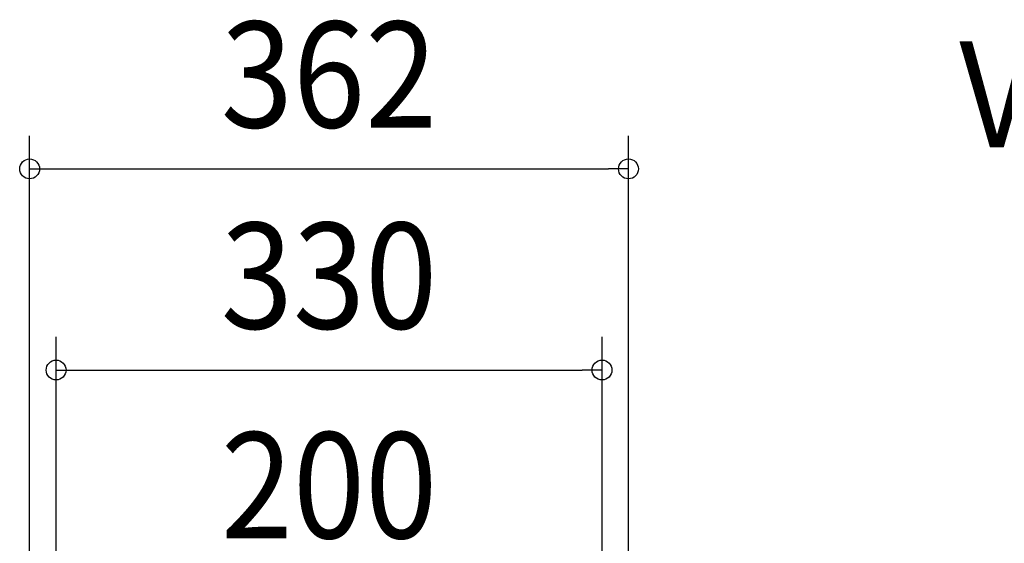
# Model space of a CAD drawing. Extents: x -518 to 1017, y -613 to 599.
# Drawn here: x -187 to 408, y 282 to 599 of the extents above; entities that cross this region are included whole.
import ezdxf
from ezdxf.enums import TextEntityAlignment as Align

# ---------------------------------------------------------------- set-up
doc = ezdxf.new("R2010")
doc.units = 0
doc.header["$LTSCALE"] = 20
doc.header["$PDMODE"] = 3
doc.header["$PDSIZE"] = -2
doc.layers.get('DEFPOINTS').update_dxf_attribs({"linetype": 'CONTINUOUS'})
doc.layers.add('ETC', color=61, linetype='CONTINUOUS')
doc.layers.add('SIZE', color=30, linetype='CONTINUOUS')
doc.styles.get("Standard").update_dxf_attribs({"font": 'SIMPLEX.shx', "width": 0.9, "height": 64, "bigfont": 'BIGFONT.shx'})

msp = doc.modelspace()

# ---------------------------------------------------------------- linework, layer by layer
at = {"layer": 'DEFPOINTS', "color": 30, "linetype": 'CONTINUOUS'}
for p in [(181.00005, 508.440372), (165.000066, 386.902463)]:
    msp.add_point(p, dxfattribs=at)
at = {"layer": 'SIZE', "color": 30, "linetype": 'CONTINUOUS'}
for p, q in [((-181.00005, 185.999994), (-181.00005, 528.440372)), ((181.00005, 185.999994), (181.00005, 528.440372)), ((-181.00005, 508.440372), (-169.00005, 508.440372)), ((-169.00005, 508.440372), (169.00005, 508.440372)), ((181.00005, 508.440372), (169.00005, 508.440372)), ((-165.000066, 144.166718), (-165.000066, 406.902463)), ((165.000066, 144.166718), (165.000066, 406.902463)), ((-165.000066, 386.902463), (-153.000066, 386.902463)), ((-153.000066, 386.902463), (153.000066, 386.902463)), ((165.000066, 386.902463), (153.000066, 386.902463))]:
    msp.add_line(p, q, dxfattribs=at)
for centre in [(-181.00005, 508.440372), (181.00005, 508.440372), (-165.000066, 386.902463), (165.000066, 386.902463)]:
    msp.add_circle(centre, 6, dxfattribs=at)

# ---------------------------------------------------------------- texts
at = {"layer": 'ETC', "color": 61, "linetype": 'CONTINUOUS', "width": 0.9}
msp.add_text('VD-18ZLSC9-IN_6', height=64, dxfattribs=at).set_placement((381.007344, 521.532977))
at = {"layer": 'SIZE', "color": 30, "linetype": 'CONTINUOUS', "width": 0.9}
for s, p in [('362', (-0.000008, 533.440372)), ('330', (0, 411.902463)), ('200', (0, 285.300475))]:
    msp.add_text(s, height=64, dxfattribs=at).set_placement(p, align=Align.CENTER)

doc.saveas('drawing.dxf')
